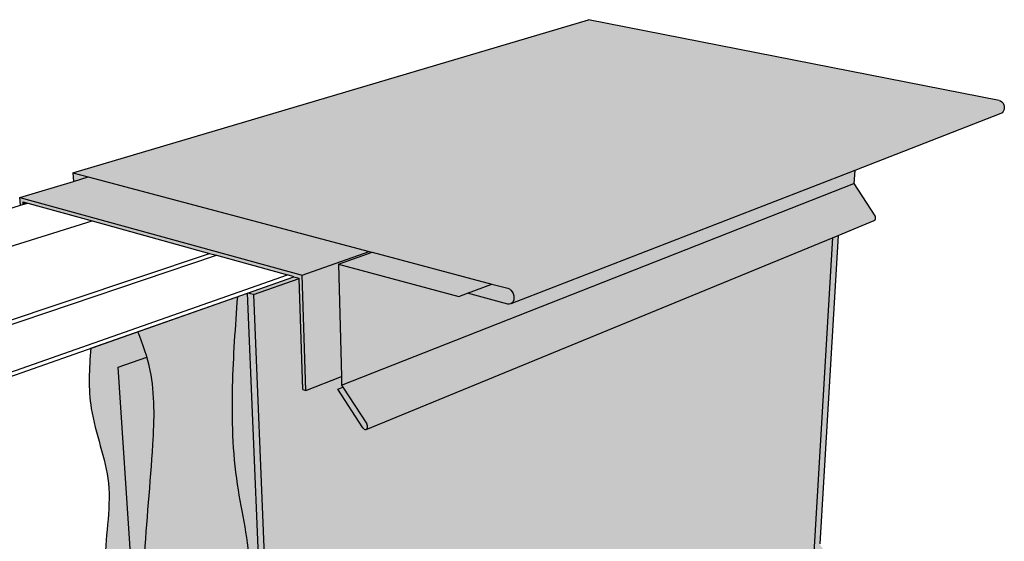
# Model space of a CAD drawing. Units: inches. Extents: x 1545.8 to 1610.1, y 1679.8 to 1724.2.
# Drawn here: x 1568.5 to 1596.6, y 1709.3 to 1724.2 of the extents above; entities that cross this region are included whole.
import ezdxf

# ---------------------------------------------------------------- set-up
doc = ezdxf.new("R2010")
doc.units = ezdxf.units.IN
doc.header["$MEASUREMENT"] = 0
doc.layers.add('100 STATIC CONTENTS', color=7, linetype='Continuous')

msp = doc.modelspace()

# ---------------------------------------------------------------- hatches: boundary and pattern name
at = {"layer": '100 STATIC CONTENTS'}
h = msp.add_hatch(color=8, dxfattribs=at)
h.dxf.hatch_style = 1
h.paths.add_polyline_path([(1592.294, 1719.892), (1596.469, 1721.511), (1596.506, 1721.534), (1596.535, 1721.569), (1596.556, 1721.612), (1596.566, 1721.661), (1596.565, 1721.713), (1596.552, 1721.763), (1596.529, 1721.808), (1596.497, 1721.846), (1596.459, 1721.873), (1596.416, 1721.888), (1584.69, 1724.191), (1569.97, 1719.819), (1570.403, 1719.704), (1578.429, 1717.578), (1578.512, 1717.556), (1581.936, 1716.649), (1582.387, 1716.53), (1582.434, 1716.51), (1582.477, 1716.476), (1582.514, 1716.43), (1582.542, 1716.376), (1582.56, 1716.316), (1582.566, 1716.256), (1582.559, 1716.199), (1582.541, 1716.15), (1582.501, 1716.095)])
h.paths.add_polyline_path([(1592.271, 1719.513), (1592.294, 1719.892), (1582.501, 1716.095), (1582.475, 1716.085), (1582.432, 1716.074), (1582.386, 1716.079), (1581.241, 1716.386), (1580.988, 1716.291), (1577.554, 1717.218), (1577.637, 1714.007), (1577.644, 1713.767)])
h.paths.add_polyline_path([(1591.823, 1718.037), (1592.848, 1718.458), (1592.865, 1718.469), (1592.878, 1718.485), (1592.888, 1718.505), (1592.892, 1718.528), (1592.891, 1718.552), (1592.884, 1718.575), (1592.873, 1718.597), (1592.271, 1719.513), (1577.644, 1713.767), (1577.68, 1713.71), (1578.371, 1712.646), (1578.383, 1712.608), (1578.386, 1712.58), (1578.384, 1712.554), (1578.376, 1712.531), (1578.359, 1712.507)])
h = msp.add_hatch(color=254, dxfattribs=at)
h.dxf.hatch_style = 1
h.paths.add_polyline_path([(1570.403, 1719.704), (1569.97, 1719.819), (1569.987, 1719.579)])
h = msp.add_hatch(color=252, dxfattribs=at)
h.dxf.hatch_style = 1
h.paths.add_polyline_path([(1577.554, 1717.218), (1578.512, 1717.556), (1578.429, 1717.578), (1576.514, 1716.904), (1576.621, 1713.611), (1577.637, 1714.007)])
h.paths.add_polyline_path([(1570.403, 1719.704), (1569.987, 1719.579), (1568.459, 1719.122), (1576.514, 1716.904), (1578.429, 1717.578)])
h = msp.add_hatch(color=252, dxfattribs=at)
h.dxf.hatch_style = 1
h.paths.add_polyline_path([(1576.514, 1716.904), (1568.459, 1719.122), (1568.477, 1718.895), (1568.546, 1718.916), (1568.539, 1718.997), (1568.684, 1718.958), (1570.519, 1718.45), (1573.876, 1717.523), (1574.071, 1717.469), (1576.102, 1716.908), (1576.281, 1716.858), (1576.434, 1716.816), (1576.435, 1716.809), (1576.539, 1713.636), (1576.621, 1713.611)])
h = msp.add_hatch(color=252, dxfattribs=at)
h.dxf.hatch_style = 1
h.paths.add_polyline_path([(1568.684, 1718.958), (1568.539, 1718.997), (1568.546, 1718.916)])
h = msp.add_hatch(color=9, dxfattribs=at)
h.dxf.hatch_style = 1
h.paths.add_polyline_path([(1591.823, 1718.037), (1578.334, 1712.497), (1578.295, 1712.503), (1578.265, 1712.528), (1578.248, 1712.55), (1577.532, 1713.652), (1577.68, 1713.71), (1577.644, 1713.767), (1577.637, 1714.007), (1576.621, 1713.611), (1576.539, 1713.636), (1576.435, 1716.809), (1575.125, 1716.346), (1575.753, 1701.029), (1591.295, 1709.234)])
h.paths.add_polyline_path([(1591.749, 1708.54), (1591.295, 1709.234), (1575.753, 1701.029), (1576.297, 1700.184)])
h.paths.add_polyline_path([(1594.614, 1707.658), (1591.749, 1708.54), (1576.297, 1700.184), (1579.365, 1698.881)])
h = msp.add_hatch(dxfattribs=at)
h.set_pattern_fill('AR-SAND', scale=0.2)
h.set_pattern_definition([(37.5, (-90.78267, -1.03554), (-0.01259867, 0.385364754), [0, -0.304, 0, -0.34, 0, -0.325]), (7.5, (-90.78267, -1.03554), (0.35395534, 0.56442921), [0, -0.164, 0, -0.274, 0, -0.105]), (327.5, (-91.02867, -1.03554), (0.622828372, 0.00113181), [0, -0.1, 0, -0.36, 0, -0.47]), (317.5, (-91.02867, -1.03554), (0.60122532, 0.17553511), [0, -0.05, 0, -0.236, 0, -0.27])])
h.paths.add_polyline_path([(1591.295, 1709.234), (1591.823, 1718.037), (1578.324, 1712.493), (1578.274, 1712.516), (1578.248, 1712.55), (1577.532, 1713.652), (1577.68, 1713.71), (1577.644, 1713.767), (1577.637, 1714.007), (1576.621, 1713.611), (1576.539, 1713.636), (1576.435, 1716.809), (1575.125, 1716.346), (1575.753, 1701.029)])
h.paths.add_polyline_path([(1591.749, 1708.54), (1591.295, 1709.234), (1575.753, 1701.029), (1576.297, 1700.184)])
h.paths.add_polyline_path([(1594.614, 1707.658), (1591.749, 1708.54), (1576.297, 1700.184), (1579.365, 1698.881)])
h = msp.add_hatch(color=254, dxfattribs=at)
h.dxf.hatch_style = 1
h.paths.add_polyline_path([(1577.68, 1713.71), (1577.532, 1713.652), (1578.248, 1712.55), (1578.265, 1712.528), (1578.285, 1712.511), (1578.306, 1712.501), (1578.327, 1712.498), (1578.347, 1712.502), (1578.364, 1712.514), (1578.376, 1712.531), (1578.384, 1712.554), (1578.386, 1712.58), (1578.383, 1712.608), (1578.374, 1712.636), (1578.36, 1712.662)])
h.paths.add_polyline_path([(1582.477, 1716.476), (1582.434, 1716.51), (1582.387, 1716.53), (1581.936, 1716.649), (1581.241, 1716.386), (1582.386, 1716.079), (1582.432, 1716.074), (1582.475, 1716.085), (1582.513, 1716.111), (1582.541, 1716.15), (1582.559, 1716.199), (1582.566, 1716.256), (1582.56, 1716.316), (1582.542, 1716.376), (1582.514, 1716.43)])
h.paths.add_polyline_path([(1578.512, 1717.556), (1577.554, 1717.218), (1580.988, 1716.291), (1581.241, 1716.386), (1581.936, 1716.649)])
h = msp.add_hatch(color=252, dxfattribs=at)
h.dxf.hatch_style = 1
h.paths.add_polyline_path([(1576.435, 1716.809), (1576.434, 1716.816), (1576.281, 1716.858), (1574.959, 1716.393), (1575.125, 1716.346)])
h = msp.add_hatch(color=251, dxfattribs=at)
h.dxf.hatch_style = 1
edge = h.paths.add_edge_path()
edge.add_line((1574.959, 1716.393), (1574.668, 1716.291))
edge.add_spline(control_points=[(1574.668, 1716.291), (1574.605, 1715.438), (1574.479, 1713.653), (1574.543, 1711.04), (1575.135, 1708.806), (1574.867, 1706.831), (1575.1, 1704.995), (1574.65, 1703.173), (1575.254, 1701.84), (1575.35, 1701.138), (1575.361, 1700.888)], knot_values=[0.19876, 0.19876, 0.19876, 0.19876, 2.764405, 5.568637, 8.00954, 9.586507, 11.477322, 13.545532, 14.964236, 15.703179, 15.703179, 15.703179, 15.703179], degree=3, periodic=0)
edge.add_line((1575.361, 1700.888), (1575.605, 1701.016))
edge.add_line((1575.605, 1701.016), (1574.959, 1716.393))
edge = h.paths.add_edge_path()
edge.add_line((1575.605, 1701.016), (1575.361, 1700.888))
edge.add_spline(control_points=[(1575.361, 1700.888), (1575.363, 1700.839), (1575.369, 1700.597), (1575.347, 1700.194), (1575.632, 1699.931), (1575.776, 1699.817), (1575.806, 1699.793)], knot_values=[15.703179, 15.703179, 15.703179, 15.703179, 15.845752, 16.410263, 16.831972, 16.946073, 16.946073, 16.946073, 16.946073], degree=3, periodic=0)
edge.add_line((1575.806, 1699.793), (1576.241, 1700.028))
edge.add_line((1576.241, 1700.028), (1575.605, 1701.016))
edge = h.paths.add_edge_path()
edge.add_line((1576.241, 1700.028), (1575.806, 1699.793))
edge.add_spline(control_points=[(1575.806, 1699.793), (1576.086, 1699.578), (1576.783, 1699.186), (1577.834, 1698.862), (1578.756, 1698.464), (1579.533, 1698.405), (1580.571, 1698.821), (1581.676, 1699.751), (1583.216, 1700.618), (1584.933, 1701.266), (1586.634, 1702.513), (1589.116, 1703.54), (1591.287, 1705.381), (1593.625, 1706.209), (1594.65, 1707.045), (1595.018, 1707.367)], knot_values=[16.946073, 16.946073, 16.946073, 16.946073, 17.979398, 19.365292, 20.218404, 20.989991, 21.621558, 23.515972, 25.288683, 26.903552, 28.994155, 31.563808, 34.906003, 37.41259, 38.869734, 38.869734, 38.869734, 38.869734], degree=3, periodic=0)
edge.add_line((1595.018, 1707.367), (1594.601, 1707.496))
edge.add_line((1594.601, 1707.496), (1579.368, 1698.695))
edge.add_line((1579.368, 1698.695), (1576.241, 1700.028))
h = msp.add_hatch(color=252, dxfattribs=at)
h.dxf.hatch_style = 1
h.paths.add_polyline_path([(1575.125, 1716.346), (1574.959, 1716.393), (1575.605, 1701.016), (1576.241, 1700.028), (1579.368, 1698.695), (1579.365, 1698.881), (1576.297, 1700.184), (1575.753, 1701.029)])
h.paths.add_polyline_path([(1594.601, 1707.496), (1594.614, 1707.658), (1579.365, 1698.881), (1579.368, 1698.695)])
h = msp.add_hatch(color=253, dxfattribs=at)
h.dxf.hatch_style = 1
edge = h.paths.add_edge_path()
edge.add_spline(control_points=[(1575.361, 1700.888), (1575.35, 1701.138), (1575.254, 1701.84), (1574.65, 1703.173), (1575.1, 1704.995), (1574.867, 1706.831), (1575.135, 1708.806), (1574.543, 1711.04), (1574.479, 1713.653), (1574.605, 1715.438), (1574.668, 1716.291)], knot_values=[0.19876, 0.19876, 0.19876, 0.19876, 0.937703, 2.356408, 4.424617, 6.315433, 7.8924, 10.333303, 13.137534, 15.703179, 15.703179, 15.703179, 15.703179], degree=3, periodic=0)
edge.add_line((1574.668, 1716.291), (1571.83, 1715.293))
edge.add_spline(control_points=[(1571.83, 1715.293), (1571.925, 1715.053), (1572.012, 1714.812), (1572.083, 1714.567)], knot_values=[30.647171, 30.647171, 30.647171, 30.647171, 31.415401, 31.415401, 31.415401, 31.415401], degree=3, periodic=0)
edge.add_spline(control_points=[(1572.083, 1714.567), (1572.12, 1714.441), (1572.324, 1713.636), (1572.238, 1710.57), (1571.621, 1706.744), (1572.927, 1703.224), (1572.921, 1701.295), (1572.72, 1700.149), (1572.903, 1699.667), (1572.93, 1699.606)], knot_values=[15.581863, 15.581863, 15.581863, 15.581863, 15.977279, 18.093826, 24.650672, 27.32261, 29.100087, 30.447763, 30.647171, 30.647171, 30.647171, 30.647171], degree=3, periodic=0)
edge.add_line((1572.93, 1699.606), (1575.361, 1700.888))
edge = h.paths.add_edge_path()
edge.add_spline(control_points=[(1575.806, 1699.793), (1575.776, 1699.817), (1575.632, 1699.931), (1575.347, 1700.194), (1575.369, 1700.597), (1575.363, 1700.839), (1575.361, 1700.888)], knot_values=[15.703179, 15.703179, 15.703179, 15.703179, 15.817281, 16.238989, 16.8035, 16.946073, 16.946073, 16.946073, 16.946073], degree=3, periodic=0)
edge.add_line((1575.361, 1700.888), (1572.93, 1699.606))
edge.add_spline(control_points=[(1572.93, 1699.606), (1572.951, 1699.557), (1573.111, 1699.217), (1573.329, 1698.874), (1573.567, 1698.613), (1573.588, 1698.59)], knot_values=[14.369973, 14.369973, 14.369973, 14.369973, 14.529688, 15.488748, 15.581863, 15.581863, 15.581863, 15.581863], degree=3, periodic=0)
edge.add_line((1573.588, 1698.59), (1575.806, 1699.793))
edge = h.paths.add_edge_path()
edge.add_spline(control_points=[(1595.018, 1707.367), (1594.65, 1707.045), (1593.625, 1706.209), (1591.287, 1705.381), (1589.116, 1703.54), (1586.634, 1702.513), (1584.933, 1701.266), (1583.216, 1700.618), (1581.676, 1699.751), (1580.571, 1698.821), (1579.533, 1698.405), (1578.756, 1698.464), (1577.834, 1698.862), (1576.783, 1699.186), (1576.086, 1699.578), (1575.806, 1699.793)], knot_values=[16.946073, 16.946073, 16.946073, 16.946073, 18.403218, 20.909805, 24.251999, 26.821652, 28.912256, 30.527125, 32.299836, 34.19425, 34.825817, 35.597404, 36.450516, 37.836409, 38.869734, 38.869734, 38.869734, 38.869734], degree=3, periodic=0)
edge.add_line((1575.806, 1699.793), (1573.588, 1698.59))
edge.add_spline(control_points=[(1573.588, 1698.59), (1573.695, 1698.478), (1574.196, 1698.03), (1575.514, 1697.795), (1577.091, 1697.236), (1578.9, 1696.45), (1580.744, 1695.063), (1583.045, 1695.027), (1584.016, 1693.981), (1584.382, 1693.784)], knot_values=[2.475851, 2.475851, 2.475851, 2.475851, 2.936095, 4.469093, 6.323299, 8.002256, 10.363657, 13.10835, 14.369973, 14.369973, 14.369973, 14.369973], degree=3, periodic=0)
edge.add_spline(control_points=[(1584.382, 1693.784), (1584.479, 1693.732), (1584.64, 1693.663), (1584.816, 1693.629), (1584.883, 1693.621)], knot_values=[1.945632, 1.945632, 1.945632, 1.945632, 2.277489, 2.475851, 2.475851, 2.475851, 2.475851], degree=3, periodic=0)
edge.add_spline(control_points=[(1584.883, 1693.621), (1584.981, 1693.609), (1585.55, 1693.606), (1585.983, 1693.996), (1586.325, 1694.361)], knot_values=[0.269413, 0.269413, 0.269413, 0.269413, 0.561274, 1.945632, 1.945632, 1.945632, 1.945632], degree=3, periodic=0)
edge.add_spline(control_points=[(1586.325, 1694.361), (1585.801, 1694.587), (1584.333, 1694.826), (1582.615, 1696.239), (1581.014, 1696.567), (1579.881, 1697.107), (1580.231, 1698.188), (1580.901, 1698.43), (1581.375, 1698.544)], knot_values=[10.516008, 10.516008, 10.516008, 10.516008, 12.246691, 14.861377, 16.819712, 17.418024, 18.126982, 19.508221, 19.508221, 19.508221, 19.508221], degree=3, periodic=0)
edge.add_spline(control_points=[(1581.375, 1698.544), (1581.392, 1698.722), (1581.613, 1699.173), (1582.531, 1699.325), (1583.773, 1700.506), (1586.198, 1701.486), (1588.813, 1703.583), (1592.062, 1704.254), (1593.866, 1706.283), (1595.188, 1706.904), (1595.757, 1707.138)], knot_values=[0.720809, 0.720809, 0.720809, 0.720809, 1.257617, 2.020418, 3.322577, 6.281837, 9.776992, 13.252501, 15.799614, 17.629878, 17.629878, 17.629878, 17.629878], degree=3, periodic=0)
edge.add_line((1595.757, 1707.138), (1595.018, 1707.367))
h = msp.add_hatch(color=253, dxfattribs=at)
h.dxf.hatch_style = 1
edge = h.paths.add_edge_path()
edge.add_line((1571.266, 1714.273), (1572.083, 1714.567))
edge.add_spline(control_points=[(1572.083, 1714.567), (1572.012, 1714.812), (1571.925, 1715.053), (1571.83, 1715.293)], knot_values=[30.647171, 30.647171, 30.647171, 30.647171, 31.415401, 31.415401, 31.415401, 31.415401], degree=3, periodic=0)
edge.add_line((1571.83, 1715.293), (1570.482, 1714.819))
edge.add_spline(control_points=[(1570.482, 1714.819), (1570.434, 1714.239), (1570.372, 1712.932), (1571.236, 1710.928), (1570.651, 1708.402), (1571.387, 1706.061), (1571.319, 1703.39), (1572.028, 1701.268), (1571.733, 1699.636), (1571.868, 1699.104), (1571.883, 1699.054)], knot_values=[0.376984, 0.376984, 0.376984, 0.376984, 2.103822, 4.282246, 6.660681, 9.572492, 11.465571, 14.627534, 16.111931, 16.269025, 16.269025, 16.269025, 16.269025], degree=3, periodic=0)
edge.add_line((1571.883, 1699.054), (1572.248, 1699.246))
edge.add_line((1572.248, 1699.246), (1571.266, 1714.273))
h = msp.add_hatch(color=255, dxfattribs=at)
h.dxf.hatch_style = 1
edge = h.paths.add_edge_path()
edge.add_spline(control_points=[(1572.93, 1699.606), (1572.903, 1699.667), (1572.72, 1700.149), (1572.921, 1701.295), (1572.927, 1703.224), (1571.621, 1706.744), (1572.238, 1710.57), (1572.324, 1713.636), (1572.12, 1714.441), (1572.083, 1714.567)], knot_values=[15.581863, 15.581863, 15.581863, 15.581863, 15.781271, 17.128947, 18.906424, 21.578362, 28.135208, 30.251756, 30.647171, 30.647171, 30.647171, 30.647171], degree=3, periodic=0)
edge.add_line((1572.083, 1714.567), (1571.266, 1714.273))
edge.add_line((1571.266, 1714.273), (1572.248, 1699.246))
edge.add_line((1572.248, 1699.246), (1572.93, 1699.606))
edge = h.paths.add_edge_path()
edge.add_spline(control_points=[(1573.588, 1698.59), (1573.567, 1698.613), (1573.329, 1698.874), (1573.111, 1699.217), (1572.951, 1699.557), (1572.93, 1699.606)], knot_values=[14.369973, 14.369973, 14.369973, 14.369973, 14.463088, 15.422148, 15.581863, 15.581863, 15.581863, 15.581863], degree=3, periodic=0)
edge.add_line((1572.93, 1699.606), (1572.248, 1699.246))
edge.add_line((1572.248, 1699.246), (1572.906, 1698.22))
edge.add_line((1572.906, 1698.22), (1573.588, 1698.59))
edge = h.paths.add_edge_path()
edge.add_spline(control_points=[(1584.382, 1693.784), (1584.016, 1693.981), (1583.045, 1695.027), (1580.744, 1695.063), (1578.9, 1696.45), (1577.091, 1697.236), (1575.514, 1697.795), (1574.196, 1698.03), (1573.695, 1698.478), (1573.588, 1698.59)], knot_values=[2.475851, 2.475851, 2.475851, 2.475851, 3.737474, 6.482167, 8.843567, 10.522525, 12.376731, 13.909729, 14.369973, 14.369973, 14.369973, 14.369973], degree=3, periodic=0)
edge.add_line((1573.588, 1698.59), (1572.906, 1698.22))
edge.add_line((1572.906, 1698.22), (1583.679, 1693.309))
edge.add_line((1583.679, 1693.309), (1584.382, 1693.784))
h = msp.add_hatch(dxfattribs=at)
h.set_pattern_fill('AR-SAND', scale=0.1)
h.set_pattern_definition([(37.5, (-90.78267, -1.03554), (-0.006299336, 0.192682377), [0, -0.152, 0, -0.17, 0, -0.1625]), (7.5, (-90.78267, -1.03554), (0.17697767, 0.282214607), [0, -0.082, 0, -0.137, 0, -0.0525]), (327.5, (-90.90567, -1.03554), (0.311414186, 0.000565905), [0, -0.05, 0, -0.18, 0, -0.235]), (317.5, (-90.90567, -1.03554), (0.30061266, 0.087767556), [0, -0.025, 0, -0.118, 0, -0.135])])
edge = h.paths.add_edge_path()
edge.add_spline(control_points=[(1572.93, 1699.606), (1572.903, 1699.667), (1572.72, 1700.149), (1572.921, 1701.295), (1572.927, 1703.224), (1571.621, 1706.744), (1572.238, 1710.57), (1572.324, 1713.636), (1572.12, 1714.441), (1572.083, 1714.567)], knot_values=[15.581863, 15.581863, 15.581863, 15.581863, 15.781271, 17.128947, 18.906424, 21.578362, 28.135208, 30.251756, 30.647171, 30.647171, 30.647171, 30.647171], degree=3, periodic=0)
edge.add_line((1572.083, 1714.567), (1571.266, 1714.273))
edge.add_line((1571.266, 1714.273), (1572.248, 1699.246))
edge.add_line((1572.248, 1699.246), (1572.93, 1699.606))
edge = h.paths.add_edge_path()
edge.add_spline(control_points=[(1573.588, 1698.59), (1573.567, 1698.613), (1573.329, 1698.874), (1573.111, 1699.217), (1572.951, 1699.557), (1572.93, 1699.606)], knot_values=[14.369973, 14.369973, 14.369973, 14.369973, 14.463088, 15.422148, 15.581863, 15.581863, 15.581863, 15.581863], degree=3, periodic=0)
edge.add_line((1572.93, 1699.606), (1572.248, 1699.246))
edge.add_line((1572.248, 1699.246), (1572.906, 1698.22))
edge.add_line((1572.906, 1698.22), (1573.588, 1698.59))
edge = h.paths.add_edge_path()
edge.add_spline(control_points=[(1584.382, 1693.784), (1584.016, 1693.981), (1583.045, 1695.027), (1580.744, 1695.063), (1578.9, 1696.45), (1577.091, 1697.236), (1575.514, 1697.795), (1574.196, 1698.03), (1573.695, 1698.478), (1573.588, 1698.59)], knot_values=[2.475851, 2.475851, 2.475851, 2.475851, 3.737474, 6.482167, 8.843567, 10.522525, 12.376731, 13.909729, 14.369973, 14.369973, 14.369973, 14.369973], degree=3, periodic=0)
edge.add_line((1573.588, 1698.59), (1572.906, 1698.22))
edge.add_line((1572.906, 1698.22), (1583.679, 1693.309))
edge.add_line((1583.679, 1693.309), (1584.382, 1693.784))

# ---------------------------------------------------------------- linework, layer by layer
for p, q in [((1569.97, 1719.819), (1584.69, 1724.191)), ((1596.416, 1721.888), (1584.69, 1724.191)), ((1596.416, 1721.888), (1596.459, 1721.873)), ((1596.459, 1721.873), (1596.497, 1721.846)), ((1596.497, 1721.846), (1596.529, 1721.808)), ((1596.529, 1721.808), (1596.552, 1721.763)), ((1596.552, 1721.763), (1596.565, 1721.713)), ((1596.565, 1721.713), (1596.566, 1721.661)), ((1596.469, 1721.511), (1592.294, 1719.892)), ((1596.506, 1721.534), (1596.469, 1721.511)), ((1596.535, 1721.569), (1596.506, 1721.534)), ((1596.556, 1721.612), (1596.535, 1721.569)), ((1596.566, 1721.661), (1596.556, 1721.612)), ((1569.97, 1719.819), (1569.987, 1719.579)), ((1569.97, 1719.819), (1570.403, 1719.704)), ((1592.294, 1719.892), (1582.475, 1716.085)), ((1592.294, 1719.892), (1592.271, 1719.513)), ((1568.459, 1719.122), (1569.987, 1719.579)), ((1569.987, 1719.579), (1570.403, 1719.704)), ((1570.403, 1719.704), (1578.429, 1717.578)), ((1577.644, 1713.767), (1592.271, 1719.513)), ((1592.271, 1719.513), (1592.873, 1718.597)), ((1558.631, 1715.922), (1568.477, 1718.895)), ((1568.477, 1718.895), (1568.459, 1719.122)), ((1568.459, 1719.122), (1576.514, 1716.904)), ((1568.477, 1718.895), (1568.546, 1718.916)), ((1568.539, 1718.997), (1568.546, 1718.916)), ((1568.539, 1718.997), (1568.684, 1718.958)), ((1568.546, 1718.916), (1568.684, 1718.958)), ((1568.684, 1718.958), (1570.519, 1718.45)), ((1592.884, 1718.575), (1592.873, 1718.597)), ((1560.468, 1715.301), (1570.519, 1718.45)), ((1570.519, 1718.45), (1573.876, 1717.523)), ((1591.823, 1718.037), (1592.848, 1718.458)), ((1592.848, 1718.458), (1592.865, 1718.469)), ((1592.865, 1718.469), (1592.878, 1718.485)), ((1592.878, 1718.485), (1592.888, 1718.505)), ((1592.891, 1718.552), (1592.884, 1718.575)), ((1592.888, 1718.505), (1592.892, 1718.528)), ((1592.892, 1718.528), (1592.891, 1718.552)), ((1578.347, 1712.502), (1591.823, 1718.037)), ((1578.347, 1712.502), (1591.823, 1718.037)), ((1591.823, 1718.037), (1591.295, 1709.234)), ((1590.645, 1700.679), (1591.666, 1717.973)), ((1562.59, 1713.741), (1573.876, 1717.523)), ((1564.041, 1714.095), (1574.071, 1717.469)), ((1573.876, 1717.523), (1574.071, 1717.469)), ((1574.071, 1717.469), (1576.102, 1716.908)), ((1576.514, 1716.904), (1578.429, 1717.578)), ((1577.554, 1717.218), (1578.512, 1717.556)), ((1578.429, 1717.578), (1578.512, 1717.556)), ((1578.512, 1717.556), (1581.936, 1716.649)), ((1577.554, 1717.218), (1580.988, 1716.291)), ((1577.554, 1717.218), (1577.637, 1714.007)), ((1566.097, 1713.401), (1576.102, 1716.908)), ((1576.281, 1716.858), (1576.102, 1716.908)), ((1576.621, 1713.611), (1576.514, 1716.904)), ((1574.959, 1716.393), (1576.281, 1716.858)), ((1574.959, 1716.393), (1576.281, 1716.858)), ((1575.125, 1716.346), (1576.435, 1716.809)), ((1576.281, 1716.858), (1576.434, 1716.816)), ((1576.281, 1716.858), (1576.434, 1716.816)), ((1576.435, 1716.809), (1576.434, 1716.816)), ((1576.435, 1716.809), (1576.434, 1716.816)), ((1576.539, 1713.636), (1576.435, 1716.809)), ((1576.539, 1713.636), (1576.435, 1716.809)), ((1581.241, 1716.386), (1581.936, 1716.649)), ((1581.936, 1716.649), (1582.387, 1716.53)), ((1566.108, 1713.28), (1574.959, 1716.393)), ((1570.482, 1714.819), (1574.959, 1716.393)), ((1575.605, 1701.016), (1574.959, 1716.393)), ((1575.125, 1716.346), (1574.959, 1716.393)), ((1575.125, 1716.346), (1575.753, 1701.029)), ((1580.988, 1716.291), (1581.241, 1716.386)), ((1582.386, 1716.079), (1581.241, 1716.386)), ((1582.387, 1716.53), (1582.434, 1716.51)), ((1582.434, 1716.51), (1582.477, 1716.476)), ((1582.477, 1716.476), (1582.514, 1716.43)), ((1582.514, 1716.43), (1582.542, 1716.376)), ((1582.542, 1716.376), (1582.56, 1716.316)), ((1582.432, 1716.074), (1582.386, 1716.079)), ((1582.475, 1716.085), (1582.432, 1716.074)), ((1582.513, 1716.111), (1582.475, 1716.085)), ((1582.541, 1716.15), (1582.513, 1716.111)), ((1582.559, 1716.199), (1582.541, 1716.15)), ((1582.566, 1716.256), (1582.559, 1716.199)), ((1582.56, 1716.316), (1582.566, 1716.256)), ((1571.266, 1714.273), (1572.083, 1714.567)), ((1572.248, 1699.246), (1571.266, 1714.273)), ((1576.621, 1713.611), (1577.637, 1714.007)), ((1576.621, 1713.611), (1577.637, 1714.007)), ((1577.637, 1714.007), (1577.644, 1713.767)), ((1577.637, 1714.007), (1577.644, 1713.767)), ((1576.539, 1713.636), (1576.621, 1713.611)), ((1576.539, 1713.636), (1576.621, 1713.611)), ((1577.532, 1713.652), (1577.68, 1713.71)), ((1577.532, 1713.652), (1577.68, 1713.71)), ((1578.248, 1712.55), (1577.532, 1713.652)), ((1578.248, 1712.55), (1577.532, 1713.652)), ((1577.644, 1713.767), (1577.68, 1713.71)), ((1577.644, 1713.767), (1577.68, 1713.71)), ((1577.68, 1713.71), (1578.36, 1712.662)), ((1578.248, 1712.55), (1578.265, 1712.528)), ((1578.248, 1712.55), (1578.265, 1712.528)), ((1578.265, 1712.528), (1578.285, 1712.511)), ((1578.265, 1712.528), (1578.285, 1712.511)), ((1578.285, 1712.511), (1578.306, 1712.501)), ((1578.285, 1712.511), (1578.306, 1712.501)), ((1578.306, 1712.501), (1578.327, 1712.498)), ((1578.306, 1712.501), (1578.327, 1712.498)), ((1578.327, 1712.498), (1578.347, 1712.502)), ((1578.327, 1712.498), (1578.347, 1712.502)), ((1578.347, 1712.502), (1578.364, 1712.514)), ((1578.374, 1712.636), (1578.36, 1712.662)), ((1578.364, 1712.514), (1578.376, 1712.531)), ((1578.383, 1712.608), (1578.374, 1712.636)), ((1578.376, 1712.531), (1578.384, 1712.554)), ((1578.386, 1712.58), (1578.383, 1712.608)), ((1578.384, 1712.554), (1578.386, 1712.58))]:
    msp.add_line(p, q, dxfattribs=at)
for points, knots in [([(1574.668, 1716.291), (1574.605, 1715.438), (1574.479, 1713.653), (1574.543, 1711.04), (1575.135, 1708.806), (1574.867, 1706.831), (1575.1, 1704.995), (1574.65, 1703.173), (1575.274, 1701.795), (1575.383, 1700.861), (1575.347, 1700.194), (1575.899, 1699.684), (1576.746, 1699.197), (1577.834, 1698.862), (1578.756, 1698.464), (1579.533, 1698.405), (1580.571, 1698.821), (1581.676, 1699.751), (1583.216, 1700.618), (1584.933, 1701.266), (1586.634, 1702.513), (1589.116, 1703.54), (1591.287, 1705.381), (1593.625, 1706.209), (1594.65, 1707.045), (1595.018, 1707.367)], [0.19876, 0.19876, 0.19876, 0.19876, 2.764405, 5.568637, 8.00954, 9.586507, 11.477322, 13.545532, 14.964236, 15.845752, 16.410263, 16.831972, 17.979398, 19.365292, 20.218404, 20.989991, 21.621558, 23.515972, 25.288683, 26.903552, 28.994155, 31.563808, 34.906003, 37.41259, 38.869734, 38.869734, 38.869734, 38.869734]), ([(1586.325, 1694.361), (1585.983, 1693.996), (1585.499, 1693.56), (1584.287, 1693.663), (1583.165, 1695.025), (1580.744, 1695.063), (1578.9, 1696.45), (1577.091, 1697.236), (1575.514, 1697.795), (1574.164, 1698.035), (1573.411, 1698.744), (1573.076, 1699.273), (1572.71, 1700.094), (1572.921, 1701.295), (1572.927, 1703.224), (1571.621, 1706.744), (1572.238, 1710.57), (1572.331, 1713.896), (1571.973, 1714.93), (1571.83, 1715.293)], [0.269413, 0.269413, 0.269413, 0.269413, 1.653771, 2.143994, 3.737474, 6.482167, 8.843567, 10.522525, 12.376731, 13.909729, 14.463088, 15.422148, 15.781271, 17.128947, 18.906424, 21.578362, 28.135208, 30.251756, 31.415401, 31.415401, 31.415401, 31.415401]), ([(1570.482, 1714.819), (1570.434, 1714.239), (1570.372, 1712.932), (1571.236, 1710.928), (1570.651, 1708.402), (1571.387, 1706.061), (1571.319, 1703.39), (1572.028, 1701.268), (1571.711, 1699.513), (1572.031, 1698.614), (1572.573, 1697.986), (1573.526, 1697.419), (1574.716, 1697.099), (1575.614, 1696.326), (1576.605, 1695.512), (1578.329, 1695.164), (1580.297, 1694.587), (1581.801, 1693.365), (1583.201, 1692.77), (1584.252, 1693.111), (1584.702, 1693.458), (1584.883, 1693.621)], [0.376984, 0.376984, 0.376984, 0.376984, 2.103822, 4.282246, 6.660681, 9.572492, 11.465571, 14.627534, 16.111931, 16.630942, 17.436494, 18.542666, 19.918288, 21.063409, 22.056177, 23.718893, 26.228716, 28.109745, 29.543888, 30.521157, 31.250768, 31.250768, 31.250768, 31.250768])]:
    msp.add_open_spline(points, degree=3, knots=knots, dxfattribs=at)

doc.saveas('drawing.dxf')
